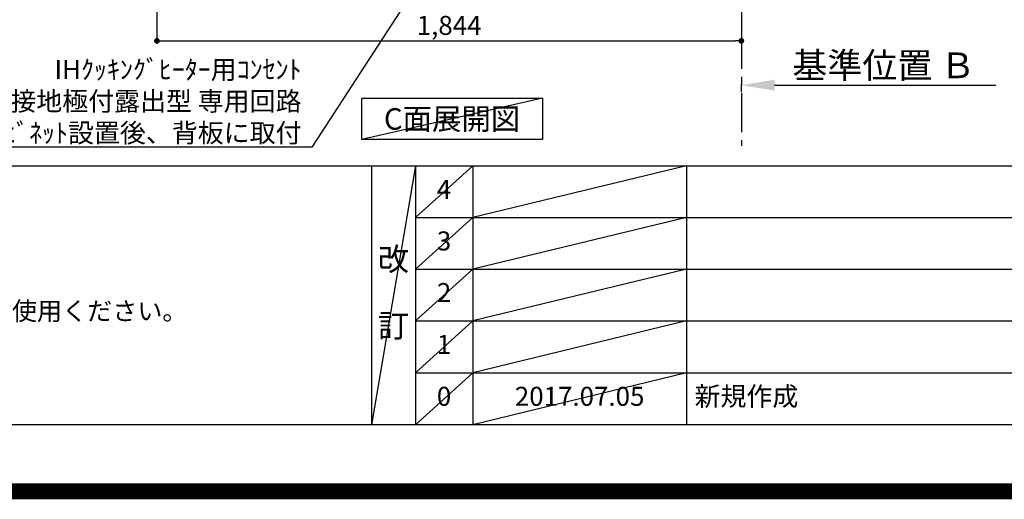
# Model space of a CAD drawing. Extents: x 0 to 26473, y -11045 to -2175.
# Drawn here: x 17247 to 20353, y -11045 to -9531 of the extents above; entities that cross this region are included whole.
import ezdxf

# ---------------------------------------------------------------- set-up
doc = ezdxf.new("R2010")
doc.units = 0
doc.header["$LTSCALE"] = 50
doc.header["$MEASUREMENT"] = 0
doc.linetypes.add('CENTER', pattern=[2, 1.25, -0.25, 0.25, -0.25])
doc.layers.get('0').update_dxf_attribs({"linetype": 'CONTINUOUS'})
doc.layers.get('DEFPOINTS').update_dxf_attribs({"color": 146, "linetype": 'CONTINUOUS'})
for name, color, linetype in [('111-壁仕上', 3, 'CONTINUOUS'), ('160-文字', 254, 'CONTINUOUS'), ('166-寸法B', 11, 'CONTINUOUS'), ('190-図面外枠', 5, 'CONTINUOUS'), ('191-図面内枠', 4, 'CONTINUOUS')]:
    doc.layers.add(name, color=color, linetype=linetype)
doc.styles.add('KH001', font='txt')
doc.dimstyles.new('KH1xx030', dxfattribs={"dimscale": 30, "dimtxt": 2, "dimasz": 0.6, "dimexe": 0.3, "dimexo": 1.2, "dimgap": 0.5, "dimtad": 3, "dimdec": 1, "dimdsep": 46, "dimlunit": 6, "dimtxsty": 'KH001', "dimblk": 'DOT', "dimcen": 1, "dimdle": 1, "dimclrd": 256, "dimclre": 256, "dimclrt": 256, "dimadec": 0, "dimazin": 0, "dimtfac": 1, "dimtdec": 1, "dimtix": 1, "dimtmove": 2, "dimatfit": 3, "dimldrblk": 'CLOSEDBLANK', "dimfxl": 1, "dimtolj": 1, "dimtzin": 0, "dimlwd": -1, "dimlwe": -1, "dimarcsym": 0})

# ---------------------------------------------------------------- blocks, each defined once
blk = doc.blocks.new('A$C5D946DDC')
at = {"layer": '190-図面外枠'}
blk.add_line((20519, 350.7), (271, 350.7), dxfattribs=at)
at = {"layer": 'DEFPOINTS'}
blk.add_lwpolyline([(0, 0), (20790, 0), (20790, 14700), (0, 14700)], close=True, dxfattribs=at)
blk = doc.blocks.new('_Dot')
at = {"color": 0, "linetype": 'ByBlock', "lineweight": -2}
blk.add_line((-0.5, 0), (-1, 0), dxfattribs=at)
at = {"color": 0, "linetype": 'ByBlock', "const_width": 0.5}
blk.add_lwpolyline([(-0.25, 0, 1), (0.25, 0, 1)], format="xyb", close=True, dxfattribs=at)
blk = doc.blocks.new('*D202')
at = {"layer": '166-寸法B', "transparency": 16777216}
for p, q in [((17679.5, -8988.6), (17679.5, -9606.6)), ((19523.5, -8988.4), (19523.5, -9606.6)), ((17697.5, -9597.6), (19505.5, -9597.6))]:
    blk.add_line(p, q, dxfattribs=at)
at = {"layer": 'DEFPOINTS', "color": 0, "transparency": 16777216}
for p in [(17679.5, -8952.6), (19523.5, -8952.4), (19523.5, -9597.6)]:
    blk.add_point(p, dxfattribs=at)
at = {"layer": '166-寸法B', "transparency": 16777216, "xscale": 18, "yscale": 18, "zscale": 18, "rotation": 180}
blk.add_blockref('_Dot', (17679.5, -9597.6), dxfattribs=at)
at = {"layer": '166-寸法B', "transparency": 16777216, "xscale": 18, "yscale": 18, "zscale": 18}
blk.add_blockref('_Dot', (19523.5, -9597.6), dxfattribs=at)
at = {"layer": '166-寸法B', "transparency": 16777216, "insert": (18601.5, -9548.8), "char_height": 60, "attachment_point": 5, "style": 'KH001'}
blk.add_mtext('\\A1;1,844', dxfattribs=at)
blk = doc.blocks.new('_ClosedBlank')
at = {"color": 0, "linetype": 'ByBlock', "lineweight": -2}
for p, q in [((-1, 0.167), (0, 0)), ((-1, 0.167), (-1, -0.167)), ((0, 0), (-1, -0.167))]:
    blk.add_line(p, q, dxfattribs=at)
blk = doc.blocks.new('*D239')
at = {"layer": '166-寸法B', "transparency": 16777216}
for p, q in [((19523.5, -9758.6), (19523.5, -9734.5)), ((19628.5, -9737.5), (20326.4, -9737.5))]:
    blk.add_line(p, q, dxfattribs=at)
blk.add_solid([(19628.5, -9720), (19628.5, -9755), (19523.5, -9737.5)], dxfattribs=at)
at = {"layer": 'DEFPOINTS', "color": 0, "transparency": 16777216}
for p in [(20317.4, -9551), (20317.4, -9737.5), (19523.5, -9788.6)]:
    blk.add_point(p, dxfattribs=at)
at = {"layer": '166-寸法B', "transparency": 16777216, "insert": (19972.9, -9675), "char_height": 81, "attachment_point": 5, "style": 'KH001'}
blk.add_mtext('\\A1;基準位置 Ｂ', dxfattribs=at)
blk = doc.blocks.new('_None')

msp = doc.modelspace()

# ---------------------------------------------------------------- linework, layer by layer
at = {"layer": '111-壁仕上', "color": 253, "linetype": 'CENTER', "ltscale": 2}
msp.add_line((19523.45, -5761.26), (19523.45, -9928.54), dxfattribs=at)
at = {"layer": '160-文字'}
msp.add_lwpolyline([(18325.79, -9778.95), (18895.82, -9778.95), (18895.82, -9909.38), (18325.79, -9909.38)], close=True, dxfattribs=at)
at = {"layer": '191-図面内枠'}
for p, q in [((14136.57, -9992.67), (26285.39, -9992.67)), ((18356.83, -9992.67), (18356.83, -10809.6)), ((18494.95, -9992.67), (18494.95, -10809.6)), ((18675.91, -9992.67), (18675.91, -10809.6)), ((19350.55, -9992.67), (19350.55, -10809.6)), ((18494.95, -10155.6), (22979.35, -10155.6)), ((18494.95, -10318.6), (22979.35, -10318.6)), ((18494.95, -10481.6), (22979.35, -10481.6)), ((18494.95, -10645.6), (22979.35, -10645.6))]:
    msp.add_line(p, q, dxfattribs=at)
at = {"layer": 'DEFPOINTS'}
for p, q in [((18895.82, -9778.95), (18325.79, -9909.38)), ((18494.95, -9992.67), (18356.83, -10809.6)), ((18675.91, -9992.67), (18494.95, -10155.67)), ((19350.55, -9992.67), (18675.91, -10155.6)), ((18675.91, -10155.6), (18494.95, -10318.6)), ((19350.55, -10155.6), (18675.91, -10318.6)), ((18675.91, -10318.6), (18494.95, -10481.6)), ((19350.55, -10318.6), (18675.91, -10481.6)), ((18675.91, -10481.6), (18494.95, -10645.6)), ((19350.55, -10481.6), (18675.91, -10645.6)), ((18675.91, -10645.6), (18494.95, -10809.6)), ((19350.55, -10645.6), (18675.91, -10809.6))]:
    msp.add_line(p, q, dxfattribs=at)
at = {"layer": 'DEFPOINTS', "color": 1, "const_width": 50}
msp.add_lwpolyline([(13973.99, -11020), (26447.97, -11020), (26447.97, -2200), (13973.99, -2200)], close=True, dxfattribs=at)

# ---------------------------------------------------------------- block references
at = {"layer": '190-図面外枠', "xscale": 0.599999999976717, "yscale": 0.599999999976717, "zscale": 0.599999999976717}
msp.add_blockref('A$C5D946DDC', (13973.99, -11020), dxfattribs=at)

# ---------------------------------------------------------------- texts
at = {"layer": '160-文字', "style": 'KH001'}
msp.add_text('4、本図は、天井高2400想定で記載されておりますが、各物件ごとに高さ調整し、ご使用ください。', height=58, dxfattribs=at).set_placement((14232.97, -10479.53))
for s, insert, char_height, attachment_point in [('\\A1;IHｸｯｷﾝｸﾞﾋｰﾀｰ用ｺﾝｾﾝﾄ\\P単相200V 30A 接地極付露出型 専用回路\\Pｷｬﾋﾞﾈｯﾄ設置後、背板に取付', (18135.8, -9918.2), 60, 9), ('{\\fArial|b0|i0|c0|p32;C}面展開図', (18610.81, -9844.16), 68, 5)]:
    msp.add_mtext(s, dxfattribs=dict(at, insert=insert, char_height=char_height, attachment_point=attachment_point))
at = {"layer": '160-文字', "line_spacing_factor": 0.876232, "style": 'KH001'}
for s, insert, char_height, attachment_point in [('4', (18585.43, -10074.17), 60, 5), ('3', (18585.43, -10237.1), 60, 5), ('改\\P\\P訂', (18425.89, -10401.13), 72, 5), ('2', (18585.43, -10400.1), 60, 5), ('1', (18585.43, -10563.6), 60, 5), ('新規作成', (19375.86, -10727.6), 60, 4), ('0', (18585.43, -10727.6), 60, 5), ('2017.07.05', (19013.23, -10727.6), 60, 5)]:
    msp.add_mtext(s, dxfattribs=dict(at, insert=insert, char_height=char_height, attachment_point=attachment_point))

# ---------------------------------------------------------------- dimensions: what is measured, and where the dimension line sits
at = {"layer": '166-寸法B'}
dim = msp.add_linear_dim(base=(19523.45, -9597.58), p1=(17679.45, -8952.62), p2=(19523.45, -8952.42), angle=180, dimstyle='KH1xx030', dxfattribs=at)
dim.commit()
dim.dimension.update_dxf_attribs({"geometry": '*D202', "text_midpoint": (18601.45, -9548.78)})
dim = msp.add_linear_dim(base=(20317.37, -9737.46), p1=(19523.45, -9788.59), p2=(20317.37, -9550.97), angle=180, text='基準位置 Ｂ', dimstyle='KH1xx030', override={"dimtxt": 2.7, "dimasz": 3.5, "dimexe": 0.1, "dimexo": 1, "dimblk2": 'None', "dimsah": 1, "dimdle": 0.3, "dimse2": 1}, dxfattribs=at)
dim.commit()
dim.dimension.update_dxf_attribs({"geometry": '*D239', "text_midpoint": (19972.91, -9674.97)})

# ---------------------------------------------------------------- leaders
at = {"layer": '160-文字', "annotation_type": 0, "has_hookline": 1, "hookline_direction": 1, "text_width": 1397.06}
msp.add_leader([(19251.45, -8262.42), (18168.8, -9933.2), (18150.8, -9933.2)], dimstyle='KH1xx030', override={"dimgap": 0.5, "dimtad": 1}, dxfattribs=at)

doc.saveas('drawing.dxf')
